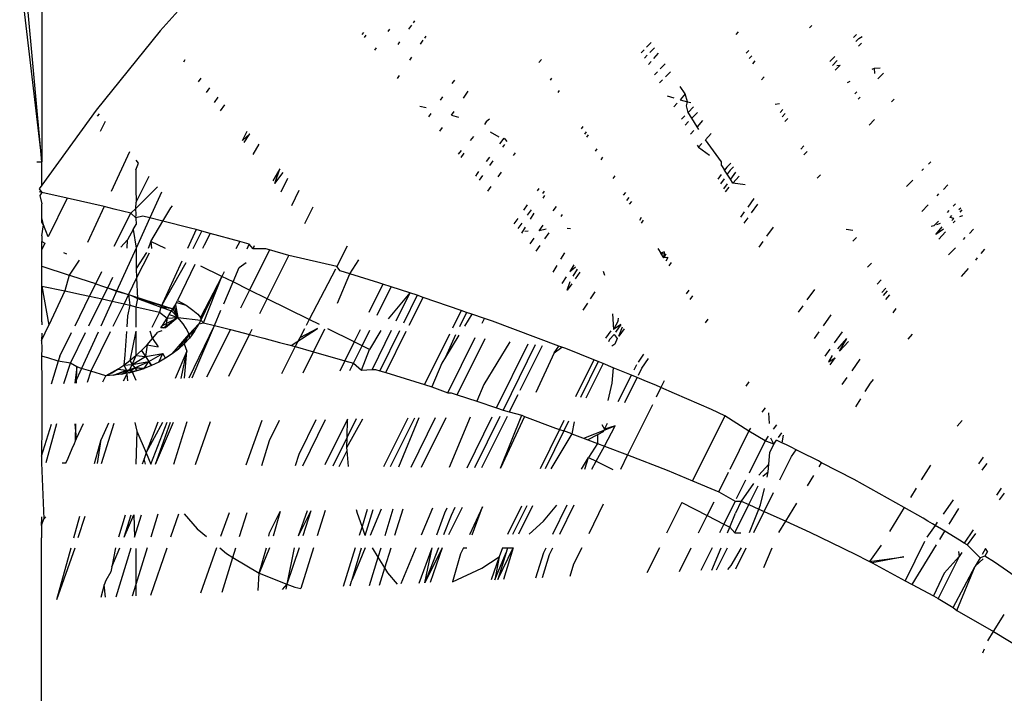
# Model space of a CAD drawing. Extents: x -2031 to 1971, y -1791 to 1622.
# Drawn here: x -941 to -930, y -974 to -967 of the extents above; entities that cross this region are included whole.
import ezdxf

# ---------------------------------------------------------------- set-up
doc = ezdxf.new("R2010")
doc.units = 0
doc.layers.get('0').update_dxf_attribs({"linetype": 'CONTINUOUS'})

msp = doc.modelspace()

# ---------------------------------------------------------------- linework, layer by layer
for p, q in [((-940.604, -964.016), (-940.607, -968.484)), ((-940.607, -968.484), (-940.842, -965.883)), ((-938.612, -966.269), (-939.351, -967.092)), ((-940.842, -966.483), (-940.607, -968.484)), ((-936.685, -967.032), (-936.716, -967.076)), ((-936.654, -966.988), (-936.669, -967.01)), ((-932.462, -967.063), (-932.436, -967.035)), ((-939.351, -967.092), (-940.031, -967.935)), ((-937.208, -967.131), (-937.191, -967.11)), ((-937.182, -967.163), (-937.166, -967.14)), ((-936.933, -967.101), (-936.916, -967.076)), ((-933.22, -967.105), (-933.244, -967.133)), ((-931.965, -967.131), (-931.996, -967.163)), ((-936.811, -967.21), (-936.83, -967.237)), ((-936.589, -967.236), (-936.56, -967.192)), ((-936.545, -967.171), (-936.531, -967.149)), ((-934.142, -967.218), (-934.191, -967.268)), ((-931.94, -967.174), (-931.971, -967.206)), ((-931.911, -967.225), (-931.941, -967.256)), ((-931.94, -967.174), (-931.902, -967.155)), ((-937.073, -967.299), (-937.055, -967.274)), ((-934.218, -967.296), (-934.248, -967.327)), ((-934.156, -967.323), (-934.106, -967.272)), ((-934.068, -967.33), (-934.116, -967.386)), ((-933.133, -967.33), (-933.106, -967.302)), ((-939.102, -967.424), (-939.085, -967.399)), ((-936.703, -967.405), (-936.683, -967.374)), ((-935.334, -967.43), (-935.304, -967.396)), ((-934.214, -967.383), (-934.184, -967.352)), ((-934.143, -967.417), (-934.172, -967.452)), ((-934.046, -967.496), (-933.993, -967.443)), ((-933.073, -967.358), (-933.101, -967.386)), ((-933.042, -967.413), (-933.068, -967.444)), ((-932.195, -967.366), (-932.245, -967.417)), ((-932.168, -967.408), (-932.219, -967.46)), ((-934.107, -967.559), (-934.075, -967.527)), ((-933.991, -967.582), (-933.938, -967.527)), ((-932.138, -967.456), (-932.189, -967.509)), ((-932.171, -967.46), (-932.138, -967.456)), ((-931.797, -967.501), (-931.774, -967.489)), ((-931.774, -967.489), (-931.712, -967.485)), ((-931.77, -967.545), (-931.774, -967.489)), ((-931.736, -967.604), (-931.678, -967.544)), ((-938.944, -967.635), (-938.915, -967.594)), ((-936.834, -967.598), (-936.813, -967.567)), ((-936.23, -967.616), (-936.257, -967.653)), ((-935.2, -967.595), (-935.215, -967.616)), ((-934.055, -967.646), (-934.022, -967.613)), ((-932.945, -967.581), (-932.973, -967.612)), ((-932.059, -967.64), (-932.031, -967.626)), ((-938.86, -967.747), (-938.825, -967.698)), ((-936.134, -967.807), (-936.083, -967.735)), ((-935.13, -967.749), (-935.115, -967.727)), ((-933.782, -967.763), (-933.836, -967.826)), ((-933.782, -967.763), (-933.835, -967.683)), ((-933.755, -967.848), (-933.782, -967.763)), ((-931.983, -967.762), (-931.959, -967.739)), ((-938.741, -967.796), (-938.779, -967.854)), ((-936.355, -967.793), (-936.381, -967.83)), ((-933.972, -967.783), (-933.903, -967.804)), ((-933.867, -967.862), (-933.9, -967.901)), ((-933.836, -967.826), (-933.755, -967.848)), ((-933.766, -967.89), (-933.755, -967.848)), ((-933.755, -967.848), (-933.723, -967.853)), ((-932.825, -967.873), (-932.781, -967.865)), ((-931.947, -967.82), (-931.923, -967.796)), ((-931.564, -967.819), (-931.592, -967.848)), ((-940.031, -967.935), (-940.607, -968.731)), ((-940, -967.973), (-940.019, -967.999)), ((-938.669, -967.878), (-938.714, -967.942)), ((-936.597, -967.892), (-936.531, -967.907)), ((-936.479, -967.97), (-936.506, -968.007)), ((-936.262, -967.987), (-936.234, -967.948)), ((-933.751, -967.96), (-933.766, -967.89)), ((-933.751, -967.96), (-933.692, -967.9)), ((-933.712, -968.021), (-933.751, -967.96)), ((-933.652, -967.959), (-933.712, -968.021)), ((-932.744, -967.929), (-932.775, -967.961)), ((-932.719, -967.972), (-932.751, -968.005)), ((-939.936, -968.054), (-939.989, -968.162)), ((-936.262, -967.987), (-936.186, -968.01)), ((-935.89, -968.051), (-935.911, -968.087)), ((-935.89, -968.051), (-935.859, -968.028)), ((-933.821, -968.032), (-933.785, -967.995)), ((-933.746, -968.057), (-933.783, -968.095)), ((-933.655, -968.112), (-933.712, -968.021)), ((-933.596, -968.045), (-933.655, -968.112)), ((-932.691, -968.022), (-932.723, -968.055)), ((-931.773, -968.034), (-931.831, -968.093)), ((-938.477, -968.257), (-938.428, -968.157)), ((-938.477, -968.257), (-938.401, -968.187)), ((-938.462, -968.278), (-938.401, -968.187)), ((-936.384, -968.159), (-936.356, -968.119)), ((-935.85, -968.165), (-935.76, -968.218)), ((-934.867, -968.109), (-934.884, -968.134)), ((-934.831, -968.165), (-934.848, -968.19)), ((-933.688, -968.15), (-933.725, -968.191)), ((-933.636, -968.142), (-933.655, -968.112)), ((-933.505, -968.183), (-933.567, -968.25)), ((-936.059, -968.256), (-936.024, -968.216)), ((-935.748, -968.293), (-935.702, -968.233)), ((-935.702, -968.233), (-935.675, -968.269)), ((-934.81, -968.197), (-934.829, -968.22)), ((-933.603, -968.288), (-933.641, -968.329)), ((-933.395, -968.485), (-933.567, -968.25)), ((-939.676, -968.379), (-939.872, -968.799)), ((-938.306, -968.297), (-938.367, -968.405)), ((-936.188, -968.403), (-936.154, -968.363)), ((-936.131, -968.391), (-936.162, -968.436)), ((-935.698, -968.298), (-935.72, -968.328)), ((-935.584, -968.388), (-935.605, -968.417)), ((-934.732, -968.371), (-934.714, -968.345)), ((-933.655, -968.306), (-933.641, -968.329)), ((-933.641, -968.329), (-933.524, -968.414)), ((-932.556, -968.35), (-932.522, -968.315)), ((-932.522, -968.41), (-932.487, -968.374)), ((-940.661, -968.484), (-940.607, -968.484)), ((-940.607, -968.731), (-940.607, -968.484)), ((-939.609, -968.568), (-939.58, -968.499)), ((-939.58, -968.499), (-939.607, -968.466)), ((-935.889, -968.48), (-935.854, -968.434)), ((-935.823, -968.474), (-935.857, -968.523)), ((-934.674, -968.462), (-934.655, -968.435)), ((-933.395, -968.521), (-933.395, -968.485)), ((-933.297, -968.497), (-933.341, -968.541)), ((-931.176, -968.482), (-931.201, -968.507)), ((-939.609, -968.568), (-939.61, -968.766)), ((-938.082, -968.556), (-938.156, -968.686)), ((-938.134, -968.715), (-938.082, -968.556)), ((-938.134, -968.715), (-938.047, -968.596)), ((-935.986, -968.608), (-935.969, -968.586)), ((-935.765, -968.644), (-935.729, -968.593)), ((-933.395, -968.521), (-933.363, -968.571)), ((-933.341, -968.541), (-933.363, -968.571)), ((-933.335, -968.616), (-933.363, -968.571)), ((-933.304, -968.572), (-933.335, -968.616)), ((-933.27, -968.538), (-933.304, -968.572)), ((-933.248, -968.592), (-933.302, -968.668)), ((-931.251, -968.558), (-931.269, -968.577)), ((-939.607, -968.913), (-939.47, -968.637)), ((-938.069, -968.803), (-937.996, -968.655)), ((-936.003, -968.635), (-935.986, -968.608)), ((-935.933, -968.63), (-935.968, -968.679)), ((-934.526, -968.633), (-934.549, -968.659)), ((-933.398, -968.618), (-933.435, -968.669)), ((-933.369, -968.664), (-933.406, -968.717)), ((-933.302, -968.668), (-933.335, -968.616)), ((-933.275, -968.71), (-933.302, -968.668)), ((-933.275, -968.71), (-933.207, -968.634)), ((-932.346, -968.621), (-932.382, -968.658)), ((-931.367, -968.677), (-931.433, -968.744)), ((-940.607, -968.731), (-940.635, -968.771)), ((-940.635, -968.771), (-940.608, -968.808)), ((-940.608, -968.808), (-940.633, -968.802)), ((-940.608, -968.808), (-940.629, -968.84)), ((-940.338, -968.869), (-940.608, -968.808)), ((-939.61, -968.978), (-939.38, -968.749)), ((-939.61, -968.766), (-939.607, -968.913)), ((-939.337, -968.804), (-939.461, -969.079)), ((-937.879, -968.789), (-937.959, -968.95)), ((-935.874, -968.796), (-935.838, -968.745)), ((-935.333, -968.766), (-935.351, -968.791)), ((-935.293, -968.818), (-935.275, -968.793)), ((-934.434, -968.838), (-934.412, -968.809)), ((-933.336, -968.716), (-933.374, -968.77)), ((-933.355, -968.801), (-933.313, -968.754)), ((-933.145, -968.727), (-933.275, -968.71)), ((-931.042, -968.776), (-930.995, -968.727)), ((-940.629, -968.84), (-940.607, -968.928)), ((-940.338, -968.869), (-940.541, -969.279)), ((-939.947, -968.959), (-940.338, -968.869)), ((-939.61, -968.978), (-939.607, -968.913)), ((-935.274, -968.842), (-935.29, -968.868)), ((-934.4, -968.892), (-934.377, -968.863)), ((-934.351, -968.904), (-934.374, -968.931)), ((-933.114, -968.963), (-933.05, -968.872)), ((-931.109, -968.844), (-931.089, -968.824)), ((-940.607, -969.084), (-940.607, -968.928)), ((-939.947, -968.959), (-940.124, -969.339)), ((-939.838, -968.984), (-939.947, -968.959)), ((-939.664, -969.028), (-939.838, -968.984)), ((-939.664, -969.028), (-939.61, -968.978)), ((-939.607, -969.042), (-939.61, -968.978)), ((-939.322, -969.114), (-939.237, -968.971)), ((-939.237, -968.971), (-939.22, -968.95)), ((-937.818, -969.138), (-937.73, -968.961)), ((-935.457, -968.941), (-935.497, -968.998)), ((-935.417, -968.993), (-935.457, -969.05)), ((-935.181, -969.005), (-935.148, -968.959)), ((-933.191, -969.072), (-933.151, -969.015)), ((-933.076, -969.023), (-933.011, -968.931)), ((-931.27, -969.01), (-931.202, -968.939)), ((-930.983, -969), (-931.002, -969.021)), ((-930.914, -968.93), (-930.937, -968.954)), ((-930.879, -968.991), (-930.855, -968.97)), ((-930.864, -969.017), (-930.841, -968.994)), ((-940.591, -969.152), (-940.607, -969.084)), ((-940.607, -969.122), (-940.607, -969.084)), ((-940.591, -969.152), (-940.607, -969.122)), ((-939.838, -969.38), (-939.664, -969.028)), ((-939.61, -969.079), (-939.664, -969.028)), ((-939.61, -969.079), (-939.607, -969.042)), ((-939.534, -969.06), (-939.61, -969.079)), ((-939.61, -969.079), (-939.607, -969.148)), ((-939.461, -969.079), (-939.607, -969.401)), ((-939.461, -969.079), (-939.534, -969.06)), ((-939.322, -969.114), (-939.461, -969.079)), ((-939.449, -969.328), (-939.322, -969.114)), ((-939.03, -969.187), (-939.322, -969.114)), ((-935.558, -969.083), (-935.598, -969.14)), ((-935.388, -969.029), (-935.426, -969.091)), ((-935.085, -969.041), (-935.101, -969.064)), ((-934.264, -969.104), (-934.243, -969.069)), ((-934.244, -969.136), (-934.222, -969.103)), ((-933.154, -969.133), (-933.113, -969.076)), ((-931.092, -969.113), (-931.144, -969.162)), ((-930.97, -969.075), (-930.951, -969.053)), ((-930.931, -969.086), (-930.97, -969.075)), ((-930.931, -969.086), (-930.951, -969.106)), ((-930.937, -969.13), (-930.918, -969.108)), ((-930.84, -969.057), (-930.87, -969.068)), ((-940.607, -969.269), (-940.591, -969.152)), ((-940.541, -969.279), (-940.591, -969.152)), ((-939.638, -969.201), (-939.697, -969.312)), ((-939.638, -969.201), (-939.607, -969.148)), ((-939.638, -969.201), (-939.607, -969.401)), ((-938.97, -969.203), (-939.061, -969.404)), ((-938.97, -969.203), (-939.03, -969.187)), ((-939.001, -969.404), (-938.91, -969.22)), ((-938.91, -969.22), (-938.97, -969.203)), ((-938.821, -969.244), (-938.91, -969.22)), ((-935.516, -969.133), (-935.557, -969.191)), ((-935.48, -969.178), (-935.518, -969.24)), ((-935.446, -969.218), (-935.481, -969.222)), ((-935.331, -969.217), (-935.288, -969.157)), ((-935.255, -969.199), (-935.331, -969.217)), ((-934.999, -969.194), (-935.032, -969.192)), ((-932.849, -969.176), (-932.918, -969.273)), ((-932.004, -969.213), (-932.073, -969.203)), ((-931.144, -969.162), (-931.173, -969.168)), ((-931.121, -969.253), (-931.054, -969.174)), ((-931.039, -969.197), (-931.121, -969.253)), ((-931.076, -969.139), (-931.116, -969.153)), ((-931.09, -969.304), (-931.021, -969.226)), ((-930.766, -969.243), (-930.723, -969.199)), ((-940.608, -969.414), (-940.607, -969.33)), ((-940.607, -969.269), (-940.607, -969.33)), ((-940.607, -969.33), (-940.574, -969.347)), ((-939.697, -969.312), (-939.768, -969.39)), ((-939.701, -969.4), (-939.697, -969.312)), ((-939.449, -969.328), (-939.479, -969.404)), ((-939.449, -969.328), (-939.445, -969.404)), ((-939.296, -969.404), (-939.449, -969.328)), ((-938.821, -969.244), (-938.885, -969.367)), ((-938.508, -969.329), (-938.821, -969.244)), ((-938.508, -969.329), (-938.548, -969.405)), ((-938.408, -969.357), (-938.508, -969.329)), ((-935.427, -969.353), (-935.384, -969.293)), ((-935.269, -969.3), (-935.225, -969.238)), ((-932.957, -969.328), (-932.999, -969.388)), ((-931.962, -969.285), (-932.003, -969.327)), ((-930.829, -969.308), (-930.809, -969.287)), ((-940.574, -969.347), (-940.608, -969.414)), ((-940.608, -969.592), (-940.608, -969.414)), ((-939.607, -969.401), (-939.814, -969.857)), ((-939.607, -969.401), (-939.607, -969.616)), ((-938.885, -969.367), (-938.903, -969.404)), ((-938.428, -969.405), (-938.408, -969.357)), ((-938.366, -969.405), (-938.408, -969.357)), ((-938.19, -969.417), (-938.402, -969.845)), ((-938.366, -969.405), (-938.35, -969.373)), ((-938.232, -969.405), (-938.366, -969.405)), ((-938.19, -969.417), (-938.232, -969.405)), ((-937.987, -969.477), (-938.19, -969.417)), ((-937.367, -969.38), (-937.477, -969.593)), ((-935.363, -969.433), (-935.319, -969.371)), ((-934.073, -969.403), (-934.041, -969.453)), ((-934.003, -969.439), (-934.041, -969.453)), ((-934.003, -969.439), (-934.009, -969.502)), ((-930.988, -969.471), (-930.914, -969.395)), ((-930.64, -969.457), (-930.601, -969.411)), ((-940.342, -969.462), (-940.372, -969.449)), ((-940.211, -969.527), (-940.316, -969.687)), ((-939.497, -969.447), (-939.607, -969.616)), ((-939.47, -969.454), (-939.604, -969.714)), ((-939.123, -969.539), (-939.343, -970.025)), ((-938.216, -969.937), (-937.987, -969.477)), ((-937.477, -969.593), (-937.987, -969.477)), ((-937.339, -969.671), (-937.242, -969.525)), ((-935.06, -969.448), (-935.103, -969.518)), ((-934.009, -969.502), (-934.041, -969.453)), ((-934.041, -969.453), (-933.987, -969.465)), ((-933.987, -969.465), (-934.009, -969.502)), ((-933.965, -969.498), (-934.009, -969.502)), ((-933.965, -969.498), (-933.987, -969.537)), ((-930.699, -969.526), (-930.679, -969.502)), ((-940.608, -969.592), (-940.316, -969.687)), ((-940.608, -969.802), (-940.608, -969.592)), ((-940.035, -969.778), (-939.971, -969.647)), ((-939.607, -969.616), (-939.604, -969.714)), ((-939.343, -970.025), (-939.074, -969.552)), ((-938.984, -969.574), (-939.166, -969.954)), ((-938.698, -969.699), (-938.92, -969.589)), ((-938.578, -969.758), (-938.512, -969.603)), ((-938.512, -969.603), (-938.438, -969.55)), ((-937.492, -969.624), (-937.769, -970.158)), ((-937.442, -969.639), (-937.477, -969.593)), ((-937.339, -969.671), (-937.442, -969.639)), ((-935.144, -969.584), (-935.187, -969.654)), ((-934.961, -969.575), (-935.006, -969.646)), ((-935.006, -969.646), (-934.944, -969.596)), ((-934.968, -969.697), (-934.923, -969.623)), ((-934.65, -969.643), (-934.639, -969.686)), ((-933.93, -969.552), (-933.955, -969.588)), ((-931.848, -969.602), (-931.805, -969.558)), ((-930.848, -969.7), (-930.775, -969.615)), ((-940.316, -969.687), (-940.363, -969.853)), ((-940.29, -969.695), (-940.316, -969.687)), ((-940.035, -969.778), (-940.29, -969.695)), ((-939.908, -969.819), (-939.853, -969.706)), ((-939.604, -969.714), (-939.686, -969.892)), ((-939.604, -969.714), (-939.593, -969.934)), ((-938.698, -969.699), (-938.924, -970.137)), ((-938.698, -969.699), (-938.92, -970.162)), ((-938.892, -970.192), (-938.698, -969.699)), ((-938.674, -969.65), (-938.698, -969.699)), ((-938.578, -969.758), (-938.698, -969.699)), ((-937.469, -969.983), (-937.339, -969.671)), ((-937.236, -969.703), (-937.339, -969.671)), ((-937.031, -969.768), (-937.236, -969.703)), ((-935.044, -969.704), (-935.089, -969.775)), ((-934.898, -969.655), (-934.947, -969.724)), ((-931.702, -969.737), (-931.745, -969.782)), ((-940.608, -969.802), (-940.363, -969.853)), ((-940.608, -970.182), (-940.608, -969.802)), ((-940.608, -969.802), (-940.532, -970.215)), ((-940.363, -969.853), (-940.532, -970.215)), ((-940.363, -969.853), (-940.185, -969.89)), ((-940.1, -969.909), (-940.035, -969.778)), ((-940.035, -969.778), (-939.954, -969.808)), ((-939.967, -969.939), (-939.908, -969.819)), ((-939.954, -969.808), (-939.908, -969.819)), ((-939.954, -969.808), (-939.218, -970.044)), ((-939.908, -969.819), (-939.814, -969.857)), ((-939.814, -969.857), (-939.862, -969.963)), ((-939.814, -969.857), (-939.686, -969.892)), ((-938.677, -969.991), (-938.578, -969.758)), ((-938.402, -969.845), (-938.578, -969.758)), ((-938.402, -969.845), (-938.498, -970.038)), ((-938.216, -969.937), (-938.402, -969.845)), ((-936.99, -969.781), (-937.139, -970.084)), ((-937.049, -970.112), (-936.9, -969.81)), ((-936.99, -969.781), (-937.031, -969.768)), ((-936.9, -969.81), (-936.99, -969.781)), ((-936.703, -969.875), (-936.9, -969.81)), ((-935.033, -969.846), (-935.002, -969.754)), ((-934.984, -969.777), (-935.033, -969.846)), ((-933.766, -969.884), (-933.739, -969.846)), ((-932.411, -969.838), (-932.489, -969.948)), ((-931.652, -969.823), (-931.696, -969.869)), ((-931.677, -969.903), (-931.635, -969.853)), ((-940.255, -970.222), (-940.1, -969.909)), ((-940.185, -969.89), (-940.1, -969.909)), ((-940.109, -970.225), (-939.967, -969.939)), ((-940.1, -969.909), (-939.967, -969.939)), ((-939.862, -969.963), (-939.982, -970.228)), ((-939.967, -969.939), (-939.862, -969.963)), ((-939.862, -969.963), (-939.735, -969.992)), ((-939.686, -969.892), (-939.735, -969.992)), ((-939.686, -969.892), (-939.672, -970.006)), ((-939.686, -969.892), (-939.648, -969.904)), ((-939.648, -969.904), (-939.593, -969.934)), ((-939.593, -969.934), (-939.608, -970.021)), ((-939.593, -969.934), (-939.343, -970.025)), ((-939.593, -969.934), (-939.218, -970.044)), ((-939.178, -969.977), (-939.166, -969.954)), ((-939.166, -969.954), (-939.077, -970.006)), ((-938.293, -970.092), (-938.216, -969.937)), ((-937.769, -970.158), (-938.216, -969.937)), ((-936.703, -969.875), (-936.932, -970.148)), ((-936.703, -969.875), (-936.85, -970.173)), ((-936.624, -969.9), (-936.771, -970.197)), ((-936.708, -970.217), (-936.562, -969.922)), ((-936.624, -969.9), (-936.703, -969.875)), ((-936.562, -969.922), (-936.624, -969.9)), ((-936.159, -970.061), (-936.562, -969.922)), ((-934.785, -969.938), (-934.735, -969.864)), ((-933.727, -969.943), (-933.701, -969.905)), ((-931.654, -969.944), (-931.611, -969.895)), ((-939.735, -969.992), (-939.854, -970.232)), ((-939.735, -969.992), (-939.672, -970.006)), ((-939.672, -970.006), (-939.698, -970.118)), ((-939.672, -970.006), (-939.608, -970.021)), ((-939.608, -970.021), (-939.608, -970.238)), ((-939.608, -970.021), (-939.359, -970.077)), ((-939.343, -970.025), (-939.359, -970.077)), ((-939.343, -970.025), (-939.233, -970.065)), ((-939.218, -970.044), (-939.343, -970.025)), ((-939.255, -970.103), (-939.233, -970.065)), ((-939.203, -970.023), (-939.233, -970.065)), ((-939.233, -970.065), (-939.218, -970.044)), ((-939.233, -970.065), (-939.164, -970.135)), ((-939.164, -970.135), (-939.233, -970.065)), ((-939.218, -970.044), (-939.203, -970.023)), ((-939.218, -970.044), (-939.164, -970.135)), ((-939.178, -969.977), (-939.203, -970.023)), ((-939.203, -970.023), (-939.19, -970)), ((-939.203, -970.023), (-939.164, -970.135)), ((-939.19, -970), (-939.178, -969.977)), ((-939.19, -970), (-939.164, -970.135)), ((-939.178, -969.977), (-939.077, -970.006)), ((-939.077, -970.006), (-939.004, -970.056)), ((-939.004, -970.056), (-938.952, -970.101)), ((-938.775, -970.221), (-938.707, -970.059)), ((-936.159, -970.061), (-936.251, -970.248)), ((-936.101, -970.082), (-936.159, -970.061)), ((-934.864, -970.056), (-934.814, -969.982)), ((-932.533, -970.01), (-932.581, -970.078)), ((-931.574, -970.085), (-931.542, -970.039)), ((-939.698, -970.118), (-939.706, -970.235)), ((-939.359, -970.077), (-939.441, -970.242)), ((-939.359, -970.077), (-939.278, -970.143)), ((-939.326, -970.219), (-939.164, -970.135)), ((-939.326, -970.219), (-939.278, -970.143)), ((-939.315, -970.245), (-939.164, -970.135)), ((-939.164, -970.135), (-939.296, -970.245)), ((-939.278, -970.143), (-939.296, -970.245)), ((-939.278, -970.143), (-939.255, -970.103)), ((-939.278, -970.143), (-939.164, -970.135)), ((-939.255, -970.103), (-939.164, -970.135)), ((-939.109, -970.202), (-939.164, -970.135)), ((-939.164, -970.135), (-938.92, -970.162)), ((-938.952, -970.101), (-938.924, -970.137)), ((-938.92, -970.162), (-938.94, -970.203)), ((-938.924, -970.137), (-938.92, -970.162)), ((-938.92, -970.162), (-938.892, -970.192)), ((-937.769, -970.158), (-937.802, -970.221)), ((-937.662, -970.211), (-937.769, -970.158)), ((-936.101, -970.082), (-936.176, -970.235)), ((-936.046, -970.101), (-936.123, -970.226)), ((-936.046, -970.101), (-936.101, -970.082)), ((-935.911, -970.147), (-936.046, -970.101)), ((-935.934, -970.194), (-935.911, -970.147)), ((-935.826, -970.176), (-935.911, -970.147)), ((-934.554, -970.095), (-934.541, -970.261)), ((-934.494, -970.171), (-934.541, -970.261)), ((-934.494, -970.171), (-934.49, -970.143)), ((-933.54, -970.152), (-933.568, -970.192)), ((-932.314, -970.223), (-932.233, -970.108)), ((-940.609, -970.381), (-940.532, -970.215)), ((-940.608, -970.182), (-940.608, -970.213)), ((-939.296, -970.245), (-939.346, -970.244)), ((-939.344, -970.244), (-939.326, -970.219)), ((-939.076, -970.251), (-939.109, -970.202)), ((-939.045, -970.313), (-939.076, -970.251)), ((-938.94, -970.203), (-939.045, -970.313)), ((-938.995, -970.27), (-939.045, -970.313)), ((-939.044, -970.777), (-938.775, -970.221)), ((-939.011, -970.775), (-938.775, -970.221)), ((-938.986, -970.281), (-938.962, -970.242)), ((-938.94, -970.203), (-938.962, -970.242)), ((-938.94, -970.203), (-938.892, -970.192)), ((-938.892, -970.192), (-938.775, -970.221)), ((-938.604, -970.263), (-938.86, -970.768)), ((-938.775, -970.221), (-938.604, -970.263)), ((-938.604, -970.263), (-938.404, -970.315)), ((-938.404, -970.315), (-938.377, -970.26)), ((-937.961, -970.432), (-937.683, -970.253)), ((-937.683, -970.253), (-937.868, -970.351)), ((-937.819, -970.254), (-937.868, -970.351)), ((-937.725, -970.499), (-937.604, -970.255)), ((-937.292, -970.394), (-937.571, -970.256)), ((-937.229, -970.265), (-937.292, -970.394)), ((-937.209, -970.435), (-937.127, -970.268)), ((-937.009, -970.272), (-937.129, -970.474)), ((-936.9, -970.275), (-937.104, -970.688)), ((-935.123, -970.439), (-935.826, -970.176)), ((-934.464, -970.211), (-934.541, -970.261)), ((-934.464, -970.211), (-934.519, -970.29)), ((-934.485, -970.335), (-934.446, -970.234)), ((-934.429, -970.255), (-934.485, -970.335)), ((-940.608, -970.302), (-940.609, -970.381)), ((-940.416, -970.546), (-940.292, -970.296)), ((-940.304, -970.62), (-940.142, -970.293)), ((-940.011, -970.291), (-940.185, -970.675)), ((-939.882, -970.288), (-940.088, -970.706)), ((-939.71, -970.285), (-939.728, -970.531)), ((-939.608, -970.282), (-939.672, -970.592)), ((-939.608, -970.282), (-939.61, -970.54)), ((-939.49, -970.424), (-939.433, -970.359)), ((-939.433, -970.359), (-939.458, -970.28)), ((-939.433, -970.359), (-939.378, -970.291)), ((-939.433, -970.359), (-939.373, -970.446)), ((-939.334, -970.277), (-939.378, -970.291)), ((-939.224, -970.522), (-939.045, -970.313)), ((-939.158, -970.47), (-939.045, -970.313)), ((-939.097, -970.414), (-939.045, -970.313)), ((-939.04, -970.353), (-939.097, -970.414)), ((-939.045, -970.313), (-938.986, -970.281)), ((-938.986, -970.281), (-939.045, -970.313)), ((-939.045, -970.313), (-939.04, -970.353)), ((-939.04, -970.353), (-939.045, -970.313)), ((-939.012, -970.317), (-939.045, -970.313)), ((-939.012, -970.317), (-939.04, -970.353)), ((-938.986, -970.281), (-939.012, -970.317)), ((-938.624, -970.758), (-938.404, -970.315)), ((-938.404, -970.315), (-938.253, -970.354)), ((-938.253, -970.354), (-938.085, -970.399)), ((-937.868, -970.351), (-937.92, -970.443)), ((-936.811, -970.277), (-937.02, -970.701)), ((-936.958, -970.72), (-936.74, -970.279)), ((-936.283, -970.311), (-936.548, -970.846)), ((-936.218, -970.319), (-936.326, -970.558)), ((-936.183, -970.324), (-936.326, -970.558)), ((-936.3, -970.935), (-936.009, -970.346)), ((-936.199, -970.956), (-935.903, -970.359)), ((-934.569, -970.277), (-934.625, -970.355)), ((-934.583, -970.37), (-934.594, -970.394)), ((-934.536, -970.317), (-934.583, -970.37)), ((-934.536, -970.317), (-934.502, -970.359)), ((-934.502, -970.359), (-934.528, -970.418)), ((-932.411, -970.359), (-932.361, -970.288)), ((-932.115, -970.287), (-932.199, -970.405)), ((-932.16, -970.467), (-932.067, -970.359)), ((-932.143, -970.494), (-932.067, -970.359)), ((-931.416, -970.364), (-931.371, -970.311)), ((-940.609, -970.381), (-940.608, -970.466)), ((-940.608, -970.466), (-940.609, -970.545)), ((-939.61, -970.54), (-939.549, -970.484)), ((-939.549, -970.484), (-939.49, -970.424)), ((-939.549, -970.484), (-939.508, -970.549)), ((-939.49, -970.424), (-939.508, -970.549)), ((-939.49, -970.424), (-939.373, -970.446)), ((-939.158, -970.47), (-939.224, -970.522)), ((-939.097, -970.414), (-939.158, -970.47)), ((-939.097, -970.414), (-939.069, -970.493)), ((-938.085, -970.399), (-938.002, -970.421)), ((-937.92, -970.443), (-938.066, -970.732)), ((-938.002, -970.421), (-937.92, -970.443)), ((-937.92, -970.443), (-937.725, -970.499)), ((-937.292, -970.394), (-937.391, -970.594)), ((-937.3, -970.62), (-937.209, -970.435)), ((-937.209, -970.435), (-937.292, -970.394)), ((-937.217, -970.694), (-937.129, -970.474)), ((-937.129, -970.474), (-937.209, -970.435)), ((-935.64, -970.392), (-935.919, -970.847)), ((-935.782, -971.094), (-935.447, -970.416)), ((-935.372, -970.426), (-935.713, -971.117)), ((-935.3, -970.435), (-935.535, -970.911)), ((-935.17, -970.509), (-935.123, -970.439)), ((-935.17, -970.509), (-935.091, -970.451)), ((-935.091, -970.451), (-935.123, -970.439)), ((-935.049, -970.466), (-935.091, -970.451)), ((-934.751, -970.586), (-935.049, -970.466)), ((-934.528, -970.418), (-934.558, -970.438)), ((-932.246, -970.472), (-932.298, -970.545)), ((-932.143, -970.494), (-932.047, -970.39)), ((-940.544, -970.564), (-940.609, -970.545)), ((-940.609, -970.545), (-940.608, -970.848)), ((-940.433, -970.598), (-940.544, -970.564)), ((-940.416, -970.546), (-940.433, -970.598)), ((-939.728, -970.531), (-939.736, -970.64)), ((-939.672, -970.592), (-939.61, -970.54)), ((-939.61, -970.54), (-939.647, -970.634)), ((-939.647, -970.634), (-939.508, -970.549)), ((-939.61, -970.54), (-939.508, -970.549)), ((-939.508, -970.549), (-939.325, -970.518)), ((-939.508, -970.549), (-939.472, -970.604)), ((-939.472, -970.604), (-939.325, -970.518)), ((-939.367, -970.609), (-939.325, -970.518)), ((-939.294, -970.568), (-939.367, -970.609)), ((-939.294, -970.568), (-939.325, -970.518)), ((-939.224, -970.522), (-939.294, -970.568)), ((-939.069, -970.493), (-939.192, -970.783)), ((-939.129, -970.781), (-939.069, -970.493)), ((-939.094, -970.779), (-939.069, -970.493)), ((-937.835, -970.722), (-937.725, -970.499)), ((-937.725, -970.499), (-937.391, -970.594)), ((-936.326, -970.558), (-936.364, -970.619)), ((-935.17, -970.509), (-935.366, -970.93)), ((-934.751, -970.586), (-934.944, -970.977)), ((-934.706, -970.604), (-934.751, -970.586)), ((-934.278, -970.608), (-934.219, -970.524)), ((-934.242, -970.673), (-934.17, -970.569)), ((-932.221, -970.538), (-932.262, -970.605)), ((-932.262, -970.605), (-932.191, -970.562)), ((-932.244, -970.636), (-932.191, -970.562)), ((-932.011, -970.701), (-931.923, -970.577)), ((-940.433, -970.598), (-940.509, -970.844)), ((-940.304, -970.62), (-940.433, -970.598)), ((-940.372, -970.837), (-940.304, -970.62)), ((-940.236, -970.659), (-940.304, -970.62)), ((-940.236, -970.659), (-940.256, -970.832)), ((-940.185, -970.675), (-940.256, -970.832)), ((-940.239, -970.831), (-940.236, -970.659)), ((-940.185, -970.675), (-940.236, -970.659)), ((-940.088, -970.706), (-940.185, -970.675)), ((-939.8, -970.683), (-939.929, -970.756)), ((-939.864, -970.722), (-939.8, -970.683)), ((-939.846, -970.749), (-939.622, -970.671)), ((-939.8, -970.683), (-939.736, -970.64)), ((-939.8, -970.683), (-939.71, -970.695)), ((-939.763, -970.738), (-939.622, -970.671)), ((-939.763, -970.738), (-939.521, -970.675)), ((-939.736, -970.64), (-939.672, -970.592)), ((-939.736, -970.64), (-939.647, -970.634)), ((-939.736, -970.64), (-939.71, -970.695)), ((-939.71, -970.695), (-939.676, -970.686)), ((-939.681, -970.722), (-939.622, -970.671)), ((-939.681, -970.722), (-939.521, -970.675)), ((-939.647, -970.634), (-939.676, -970.686)), ((-939.676, -970.686), (-939.622, -970.671)), ((-939.676, -970.686), (-939.651, -970.705)), ((-939.672, -970.592), (-939.647, -970.634)), ((-939.672, -970.592), (-939.647, -970.634)), ((-939.647, -970.634), (-939.472, -970.604)), ((-939.647, -970.634), (-939.622, -970.671)), ((-939.622, -970.671), (-939.472, -970.604)), ((-939.622, -970.671), (-939.521, -970.675)), ((-939.622, -970.671), (-939.6, -970.701)), ((-939.521, -970.675), (-939.622, -970.671)), ((-939.521, -970.675), (-939.6, -970.701)), ((-939.521, -970.675), (-939.472, -970.604)), ((-939.443, -970.645), (-939.521, -970.675)), ((-939.443, -970.645), (-939.472, -970.604)), ((-939.472, -970.604), (-939.443, -970.645)), ((-939.367, -970.609), (-939.443, -970.645)), ((-937.391, -970.594), (-937.446, -970.704)), ((-937.391, -970.594), (-937.3, -970.62)), ((-937.34, -970.699), (-937.3, -970.62)), ((-937.3, -970.62), (-937.217, -970.694)), ((-937.217, -970.694), (-937.104, -970.688)), ((-937.104, -970.688), (-937.066, -970.687)), ((-937.066, -970.687), (-937.02, -970.701)), ((-936.364, -970.619), (-936.468, -970.871)), ((-934.706, -970.604), (-934.893, -970.983)), ((-934.653, -970.625), (-934.834, -970.99)), ((-934.653, -970.625), (-934.706, -970.604)), ((-934.547, -970.668), (-934.653, -970.625)), ((-934.547, -970.668), (-934.559, -970.831)), ((-934.352, -970.747), (-934.547, -970.668)), ((-934.324, -970.69), (-934.296, -970.633)), ((-934.278, -970.746), (-934.242, -970.673)), ((-940.088, -970.706), (-940.126, -970.826)), ((-939.929, -970.756), (-940.088, -970.706)), ((-939.959, -970.818), (-939.929, -970.756)), ((-939.929, -970.756), (-939.864, -970.722)), ((-939.846, -970.749), (-939.929, -970.756)), ((-939.846, -970.749), (-939.71, -970.695)), ((-939.763, -970.738), (-939.846, -970.749)), ((-939.681, -970.722), (-939.763, -970.738)), ((-939.742, -970.809), (-939.705, -970.739)), ((-939.71, -970.695), (-939.705, -970.739)), ((-939.705, -970.739), (-939.697, -970.807)), ((-939.6, -970.701), (-939.681, -970.722)), ((-939.651, -970.705), (-939.608, -970.802)), ((-937.02, -970.701), (-936.958, -970.72)), ((-936.958, -970.72), (-936.548, -970.846)), ((-934.491, -971.028), (-934.352, -970.747)), ((-934.421, -971.036), (-934.292, -970.771)), ((-934.292, -970.771), (-934.352, -970.747)), ((-934.242, -970.792), (-934.292, -970.771)), ((-934.191, -970.813), (-934.242, -970.792)), ((-932.115, -970.848), (-932.061, -970.772)), ((-931.816, -970.832), (-931.782, -970.792)), ((-940.608, -970.848), (-940.608, -971.268)), ((-936.548, -970.846), (-936.468, -970.871)), ((-936.468, -970.871), (-936.3, -970.935)), ((-935.919, -970.847), (-935.992, -971.024)), ((-934.559, -970.831), (-934.601, -971.016)), ((-934.091, -970.855), (-934.191, -970.813)), ((-934.038, -970.878), (-934.091, -970.855)), ((-934.038, -970.878), (-934.089, -970.98)), ((-934.003, -970.807), (-934.038, -970.878)), ((-933.893, -970.941), (-934.038, -970.878)), ((-933.107, -970.819), (-933.139, -970.864)), ((-931.871, -970.921), (-931.816, -970.832)), ((-936.3, -970.935), (-936.263, -970.934)), ((-936.263, -970.934), (-936.199, -970.956)), ((-936.199, -970.956), (-935.992, -971.024)), ((-935.558, -970.957), (-935.648, -971.138)), ((-933.503, -971.113), (-933.893, -970.941)), ((-931.971, -971.085), (-931.919, -971)), ((-935.992, -971.024), (-935.782, -971.094)), ((-935.782, -971.094), (-935.713, -971.117)), ((-934.129, -971.061), (-934.392, -971.594)), ((-932.963, -971.14), (-932.93, -971.093)), ((-937.364, -971.214), (-937.604, -971.7)), ((-937.371, -971.514), (-937.202, -971.211)), ((-937.273, -971.212), (-937.368, -971.406)), ((-937.368, -971.406), (-937.364, -971.214)), ((-936.725, -971.203), (-936.981, -971.72)), ((-936.654, -971.202), (-936.91, -971.721)), ((-936.606, -971.201), (-936.822, -971.722)), ((-936.689, -971.724), (-936.43, -971.198)), ((-936.58, -971.725), (-936.318, -971.197)), ((-936.062, -971.192), (-936.285, -971.728)), ((-936.096, -971.731), (-935.829, -971.189)), ((-935.748, -971.187), (-936.017, -971.731)), ((-935.671, -971.186), (-935.941, -971.732)), ((-935.741, -971.735), (-935.515, -971.173)), ((-935.485, -971.186), (-935.741, -971.735)), ((-935.713, -971.117), (-935.648, -971.138)), ((-935.648, -971.138), (-935.515, -971.173)), ((-935.515, -971.173), (-935.485, -971.186)), ((-935.485, -971.186), (-935.157, -971.308)), ((-933.361, -971.179), (-933.702, -971.868)), ((-933.361, -971.179), (-933.503, -971.113)), ((-933.106, -971.341), (-933.361, -971.179)), ((-932.886, -971.26), (-932.895, -971.146)), ((-940.611, -971.607), (-940.505, -971.266)), ((-940.608, -971.268), (-940.611, -971.607)), ((-940.451, -971.265), (-940.565, -971.678)), ((-940.238, -971.418), (-940.255, -971.262)), ((-940.25, -971.445), (-940.247, -971.262)), ((-940.238, -971.418), (-940.166, -971.26)), ((-939.901, -971.256), (-939.979, -971.429)), ((-939.975, -971.685), (-939.841, -971.255)), ((-939.62, -971.251), (-939.598, -971.342)), ((-939.499, -971.573), (-939.323, -971.246)), ((-939.378, -971.247), (-939.499, -971.573)), ((-939.449, -971.691), (-939.276, -971.246)), ((-939.401, -971.692), (-939.211, -971.245)), ((-939.401, -971.692), (-939.242, -971.245)), ((-939.07, -971.242), (-939.211, -971.694)), ((-938.976, -971.697), (-938.818, -971.238)), ((-938.274, -971.229), (-938.442, -971.703)), ((-938.191, -971.439), (-938.085, -971.226)), ((-937.7, -971.22), (-937.882, -971.588)), ((-937.839, -971.71), (-937.596, -971.218)), ((-935.157, -971.308), (-935.115, -971.323)), ((-935.069, -971.229), (-935.115, -971.323)), ((-935.018, -971.235), (-935.069, -971.339)), ((-934.959, -971.241), (-934.983, -971.37)), ((-934.856, -971.416), (-934.524, -971.286)), ((-934.667, -971.271), (-934.636, -971.321)), ((-934.636, -971.321), (-934.65, -971.35)), ((-934.639, -971.499), (-934.524, -971.286)), ((-934.636, -971.321), (-934.604, -971.257)), ((-934.524, -971.286), (-934.636, -971.321)), ((-933.106, -971.341), (-933.083, -971.31)), ((-932.813, -971.273), (-932.847, -971.321)), ((-930.842, -971.228), (-930.894, -971.288)), ((-940.25, -971.445), (-940.238, -971.418)), ((-939.598, -971.342), (-939.609, -971.69)), ((-939.598, -971.342), (-939.499, -971.573)), ((-937.368, -971.406), (-937.52, -971.714)), ((-937.371, -971.514), (-937.368, -971.406)), ((-935.115, -971.323), (-935.321, -971.74)), ((-935.069, -971.339), (-935.267, -971.74)), ((-934.983, -971.37), (-935.206, -971.741)), ((-935.115, -971.323), (-935.069, -971.339)), ((-934.983, -971.37), (-935.069, -971.339)), ((-934.983, -971.37), (-934.898, -971.401)), ((-934.898, -971.401), (-934.814, -971.432)), ((-934.711, -971.38), (-934.814, -971.432)), ((-934.65, -971.35), (-934.711, -971.38)), ((-934.711, -971.38), (-934.71, -971.472)), ((-933.304, -971.743), (-933.106, -971.341)), ((-932.934, -971.444), (-933.106, -971.341)), ((-932.9, -971.396), (-932.934, -971.444)), ((-932.842, -971.479), (-932.873, -971.417)), ((-932.792, -971.408), (-932.757, -971.359)), ((-932.74, -971.385), (-932.756, -971.464)), ((-940.329, -971.628), (-940.285, -971.525)), ((-940.285, -971.525), (-940.262, -971.472)), ((-940.262, -971.472), (-940.25, -971.445)), ((-940.05, -971.684), (-939.979, -971.429)), ((-940.017, -971.685), (-939.979, -971.429)), ((-938.274, -971.705), (-938.191, -971.439)), ((-937.368, -971.547), (-937.371, -971.514)), ((-934.814, -971.432), (-934.71, -971.472)), ((-934.71, -971.472), (-934.807, -971.621)), ((-934.726, -971.661), (-934.639, -971.499)), ((-934.71, -971.472), (-934.639, -971.499)), ((-934.639, -971.499), (-934.392, -971.594)), ((-932.934, -971.444), (-933.103, -971.786)), ((-932.842, -971.479), (-932.934, -971.444)), ((-932.884, -971.567), (-932.842, -971.479)), ((-932.842, -971.479), (-932.812, -971.437)), ((-932.756, -971.464), (-932.812, -971.437)), ((-932.707, -971.488), (-932.756, -971.464)), ((-932.658, -971.512), (-932.707, -971.488)), ((-932.604, -971.539), (-932.658, -971.512)), ((-940.611, -971.607), (-940.609, -971.678)), ((-940.351, -971.681), (-940.329, -971.628)), ((-939.522, -971.634), (-939.541, -971.69)), ((-939.499, -971.573), (-939.522, -971.634)), ((-939.507, -971.691), (-939.522, -971.634)), ((-939.499, -971.573), (-939.449, -971.691)), ((-937.882, -971.588), (-937.92, -971.709)), ((-937.451, -971.715), (-937.368, -971.547)), ((-937.354, -971.716), (-937.368, -971.547)), ((-934.881, -971.745), (-934.807, -971.621)), ((-934.845, -971.745), (-934.807, -971.621)), ((-934.807, -971.621), (-934.726, -971.661)), ((-934.392, -971.594), (-934.469, -971.75)), ((-934.392, -971.594), (-933.971, -971.755)), ((-932.893, -971.692), (-932.884, -971.567)), ((-932.776, -971.857), (-932.654, -971.61)), ((-932.654, -971.61), (-932.604, -971.539)), ((-932.56, -971.56), (-932.604, -971.539)), ((-932.367, -971.658), (-932.56, -971.56)), ((-930.618, -971.617), (-930.668, -971.688)), ((-940.609, -971.678), (-940.586, -972.272)), ((-940.351, -971.681), (-940.391, -971.68)), ((-934.772, -971.746), (-934.726, -971.661)), ((-934.726, -971.661), (-934.549, -971.749)), ((-933, -971.809), (-932.893, -971.692)), ((-932.9, -971.774), (-932.893, -971.692)), ((-932.334, -971.676), (-932.367, -971.658)), ((-932.361, -971.721), (-932.334, -971.676)), ((-931.988, -971.856), (-932.334, -971.676)), ((-931.18, -971.702), (-931.276, -971.858)), ((-930.629, -971.756), (-930.603, -971.715)), ((-930.603, -971.715), (-930.578, -971.686)), ((-933.971, -971.755), (-933.702, -971.868)), ((-933.423, -971.984), (-933.322, -971.778)), ((-932.956, -971.818), (-932.9, -971.774)), ((-932.912, -971.828), (-932.9, -971.774)), ((-932.484, -971.92), (-932.418, -971.813)), ((-933.702, -971.868), (-933.423, -971.984)), ((-933.14, -971.86), (-933.239, -972.061)), ((-933.055, -971.898), (-933.186, -972.083)), ((-933.106, -972.12), (-933.007, -971.92)), ((-931.457, -972.153), (-931.988, -971.856)), ((-931.331, -971.947), (-931.39, -972.044)), ((-930.428, -971.946), (-930.479, -972.022)), ((-933.423, -971.984), (-933.251, -972.085)), ((-932.981, -972.124), (-932.94, -971.95)), ((-932.942, -972.194), (-932.844, -971.994)), ((-930.398, -971.998), (-930.451, -972.071)), ((-936.332, -972.208), (-936.306, -972.154)), ((-936.148, -972.151), (-936.291, -972.442)), ((-936.225, -972.152), (-936.265, -972.235)), ((-935.932, -972.146), (-936.07, -972.44)), ((-936.04, -972.44), (-935.932, -972.146)), ((-935.517, -972.136), (-935.665, -972.437)), ((-935.462, -972.135), (-935.612, -972.437)), ((-935.401, -972.134), (-935.551, -972.436)), ((-935.283, -972.298), (-935.143, -972.128)), ((-935.185, -972.434), (-935.033, -972.125)), ((-935.112, -972.433), (-934.959, -972.124)), ((-934.65, -972.117), (-934.805, -972.431)), ((-933.816, -972.098), (-933.978, -972.425)), ((-933.816, -972.098), (-933.548, -972.236)), ((-933.548, -972.236), (-933.475, -972.09)), ((-933.251, -972.085), (-933.37, -972.327)), ((-933.254, -972.419), (-933.106, -972.12)), ((-933.251, -972.085), (-933.186, -972.083)), ((-933.186, -972.083), (-933.246, -972.21)), ((-933.186, -972.083), (-933.106, -972.12)), ((-933.106, -972.12), (-932.999, -972.168)), ((-932.999, -972.168), (-932.981, -972.124)), ((-932.715, -972.297), (-932.597, -972.105)), ((-931.457, -972.153), (-931.612, -972.406)), ((-931.256, -972.266), (-931.457, -972.153)), ((-930.938, -972.069), (-931.045, -972.222)), ((-940.609, -972.252), (-940.609, -972.304)), ((-940.569, -972.251), (-940.586, -972.272)), ((-940.266, -972.472), (-940.203, -972.243)), ((-940.221, -972.471), (-940.149, -972.242)), ((-939.723, -972.232), (-939.792, -972.468)), ((-939.732, -972.468), (-939.63, -972.23)), ((-939.732, -972.468), (-939.658, -972.231)), ((-939.63, -972.23), (-939.623, -972.467)), ((-939.623, -972.467), (-939.548, -972.228)), ((-939.377, -972.224), (-939.452, -972.466)), ((-939.238, -972.464), (-939.155, -972.219)), ((-939.098, -972.218), (-938.96, -972.378)), ((-938.621, -972.207), (-938.711, -972.46)), ((-938.509, -972.458), (-938.429, -972.203)), ((-938.191, -972.422), (-938.078, -972.195)), ((-938.078, -972.195), (-938.152, -972.456)), ((-937.754, -972.187), (-937.886, -972.454)), ((-937.791, -972.188), (-937.886, -972.454)), ((-937.754, -972.187), (-937.838, -972.453)), ((-937.601, -972.184), (-937.685, -972.452)), ((-937.258, -972.216), (-937.268, -972.176)), ((-937.21, -972.352), (-937.258, -972.216)), ((-937.154, -972.174), (-937.21, -972.352)), ((-937.176, -972.449), (-937.09, -972.172)), ((-937.008, -972.17), (-937.123, -972.448)), ((-936.966, -972.447), (-936.879, -972.167)), ((-936.861, -972.446), (-936.773, -972.165)), ((-936.463, -972.158), (-936.581, -972.444)), ((-936.417, -972.443), (-936.332, -972.208)), ((-936.265, -972.235), (-936.346, -972.442)), ((-933.64, -972.422), (-933.548, -972.236)), ((-933.548, -972.236), (-933.37, -972.327)), ((-933.308, -972.359), (-933.246, -972.21)), ((-933.099, -972.418), (-932.999, -972.168)), ((-933.053, -972.418), (-932.942, -972.194)), ((-932.999, -972.168), (-932.942, -972.194)), ((-932.942, -972.194), (-932.715, -972.297)), ((-930.979, -972.327), (-930.877, -972.161)), ((-940.612, -972.342), (-940.586, -972.272)), ((-940.612, -972.342), (-940.609, -972.304)), ((-940.612, -972.342), (-940.612, -972.39)), ((-937.21, -972.352), (-937.24, -972.449)), ((-937.176, -972.449), (-937.21, -972.352)), ((-935.438, -972.436), (-935.283, -972.298)), ((-933.37, -972.327), (-933.416, -972.42)), ((-933.37, -972.327), (-933.308, -972.359)), ((-933.333, -972.42), (-933.308, -972.359)), ((-933.308, -972.359), (-933.254, -972.419)), ((-932.788, -972.416), (-932.715, -972.297)), ((-932.715, -972.297), (-932.457, -972.413)), ((-931.207, -972.295), (-931.256, -972.266)), ((-931.13, -972.341), (-931.218, -972.466)), ((-931.158, -972.324), (-931.207, -972.295)), ((-931.13, -972.341), (-931.158, -972.324)), ((-931.107, -972.308), (-931.13, -972.341)), ((-931.061, -972.382), (-931.13, -972.341)), ((-940.612, -972.39), (-940.609, -972.474)), ((-938.96, -972.378), (-938.861, -972.461)), ((-938.197, -972.456), (-938.191, -972.422)), ((-933.254, -972.419), (-933.192, -972.419)), ((-932.457, -972.413), (-932.114, -972.579)), ((-931.08, -972.492), (-931.026, -972.403)), ((-931.026, -972.403), (-931.061, -972.382)), ((-930.87, -972.498), (-931.026, -972.403)), ((-930.726, -972.389), (-930.821, -972.529)), ((-930.702, -972.426), (-930.789, -972.549)), ((-940.611, -976.528), (-940.609, -972.474)), ((-931.702, -972.553), (-931.826, -972.723)), ((-931.241, -972.512), (-931.447, -972.928)), ((-931.372, -972.968), (-931.115, -972.549)), ((-930.821, -972.529), (-930.87, -972.498)), ((-930.789, -972.549), (-930.821, -972.529)), ((-930.653, -972.687), (-930.789, -972.549)), ((-940.447, -973.127), (-940.296, -972.58)), ((-940.447, -973.127), (-940.255, -972.58)), ((-939.825, -972.58), (-939.866, -972.782)), ((-939.866, -972.782), (-939.779, -972.58)), ((-939.819, -973.099), (-939.658, -972.58)), ((-939.488, -972.58), (-939.609, -972.968)), ((-939.609, -972.586), (-939.609, -972.968)), ((-939.45, -973.083), (-939.278, -972.58)), ((-938.753, -972.58), (-938.924, -973.059)), ((-938.72, -972.58), (-938.649, -972.639)), ((-938.649, -972.639), (-938.579, -972.681)), ((-938.579, -972.681), (-938.547, -972.58)), ((-938.301, -972.848), (-938.222, -972.58)), ((-938.191, -972.58), (-938.301, -972.848)), ((-937.929, -972.58), (-938.006, -972.965)), ((-937.878, -972.58), (-938.006, -972.965)), ((-937.725, -972.58), (-937.86, -973.011)), ((-937.281, -972.579), (-937.41, -972.991)), ((-937.177, -972.579), (-937.316, -972.914)), ((-937.316, -972.914), (-937.216, -972.579)), ((-937.132, -972.978), (-937.039, -972.679)), ((-937.039, -972.679), (-937.1, -972.579)), ((-937.039, -972.679), (-937.008, -972.579)), ((-936.969, -972.792), (-937.039, -972.679)), ((-936.969, -972.792), (-936.902, -972.579)), ((-936.638, -972.579), (-936.797, -972.963)), ((-936.602, -972.955), (-936.466, -972.579)), ((-936.359, -972.579), (-936.543, -972.952)), ((-936.4, -972.579), (-936.543, -972.952)), ((-936.543, -972.952), (-936.466, -972.579)), ((-936.359, -972.579), (-936.488, -972.949)), ((-936.164, -972.643), (-936.249, -972.939)), ((-936.134, -972.579), (-936.164, -972.643)), ((-936.134, -972.579), (-936.098, -972.579)), ((-935.94, -972.797), (-935.754, -972.676)), ((-935.754, -972.676), (-935.841, -972.92)), ((-935.802, -972.919), (-935.68, -972.628)), ((-935.754, -972.676), (-935.802, -972.919)), ((-935.77, -972.917), (-935.605, -972.579)), ((-935.68, -972.628), (-935.77, -972.917)), ((-935.72, -972.579), (-935.754, -972.676)), ((-935.72, -972.579), (-935.665, -972.579)), ((-935.605, -972.579), (-935.71, -972.914)), ((-935.665, -972.579), (-935.68, -972.628)), ((-935.665, -972.579), (-935.605, -972.579)), ((-935.366, -972.899), (-935.281, -972.628)), ((-935.296, -972.896), (-935.22, -972.652)), ((-935.281, -972.628), (-935.257, -972.579)), ((-935.22, -972.652), (-935.184, -972.579)), ((-934.879, -972.579), (-934.965, -972.754)), ((-934.055, -972.579), (-934.187, -972.846)), ((-933.841, -972.83), (-933.717, -972.579)), ((-933.495, -972.579), (-933.614, -972.82)), ((-933.497, -972.815), (-933.399, -972.579)), ((-933.449, -972.813), (-933.333, -972.579)), ((-933.187, -972.579), (-933.298, -972.766)), ((-933.244, -972.804), (-933.133, -972.579)), ((-932.948, -972.79), (-932.86, -972.579)), ((-932.114, -972.579), (-931.948, -972.661)), ((-931.948, -972.661), (-931.867, -972.702)), ((-931.826, -972.723), (-931.461, -972.676)), ((-931.461, -972.676), (-931.796, -972.739)), ((-930.875, -972.671), (-931.096, -973.118)), ((-930.875, -972.671), (-931.035, -972.847)), ((-930.881, -972.619), (-930.875, -972.671)), ((-930.846, -972.63), (-930.875, -972.671)), ((-930.603, -972.667), (-930.653, -972.687)), ((-930.596, -972.587), (-930.631, -972.649)), ((-930.574, -972.62), (-930.603, -972.667)), ((-930.5, -972.733), (-930.603, -972.667)), ((-930.574, -972.62), (-930.596, -972.587)), ((-939.866, -972.782), (-939.876, -972.833)), ((-938.694, -973.049), (-938.579, -972.681)), ((-938.579, -972.681), (-938.301, -972.848)), ((-934.965, -972.754), (-935.005, -972.883)), ((-933.298, -972.766), (-933.332, -972.808)), ((-931.867, -972.702), (-931.826, -972.723)), ((-931.826, -972.723), (-931.796, -972.739)), ((-931.796, -972.739), (-931.447, -972.928)), ((-930.937, -973.212), (-930.703, -972.773)), ((-930.898, -973.246), (-930.703, -972.773)), ((-930.653, -972.687), (-930.703, -972.773)), ((-930.703, -972.773), (-930.621, -972.697)), ((-930.189, -972.946), (-930.5, -972.733)), ((-939.876, -972.833), (-939.927, -972.927)), ((-938.312, -973.031), (-938.301, -972.848)), ((-938.301, -972.848), (-938.006, -972.965)), ((-937.026, -972.974), (-936.969, -972.792)), ((-936.937, -972.844), (-936.969, -972.792)), ((-936.833, -972.965), (-936.937, -972.844)), ((-936.249, -972.939), (-935.94, -972.797)), ((-931.035, -972.847), (-931.148, -973.09)), ((-939.946, -972.971), (-939.98, -973.106)), ((-939.927, -972.927), (-939.946, -972.971)), ((-939.93, -973.104), (-939.946, -972.971)), ((-939.609, -972.968), (-939.648, -973.091)), ((-939.609, -972.968), (-939.609, -973.09)), ((-938.006, -972.965), (-938.056, -973.02)), ((-938.006, -972.965), (-938.017, -973.018)), ((-938.006, -972.965), (-937.923, -972.998)), ((-937.326, -972.938), (-937.338, -972.988)), ((-937.316, -972.914), (-937.326, -972.938)), ((-931.447, -972.928), (-931.372, -972.968)), ((-931.372, -972.968), (-931.148, -973.09)), ((-937.923, -972.998), (-937.86, -973.011)), ((-931.148, -973.09), (-931.096, -973.118)), ((-931.096, -973.118), (-930.937, -973.212)), ((-930.937, -973.212), (-930.898, -973.246)), ((-930.898, -973.246), (-930.51, -973.469)), ((-930.51, -973.469), (-930.398, -973.286)), ((-930.571, -973.568), (-930.51, -973.469)), ((-930.51, -973.469), (-930.19, -973.662)), ((-930.624, -973.693), (-930.607, -973.651))]:
    msp.add_line(p, q)

doc.saveas('drawing.dxf')
